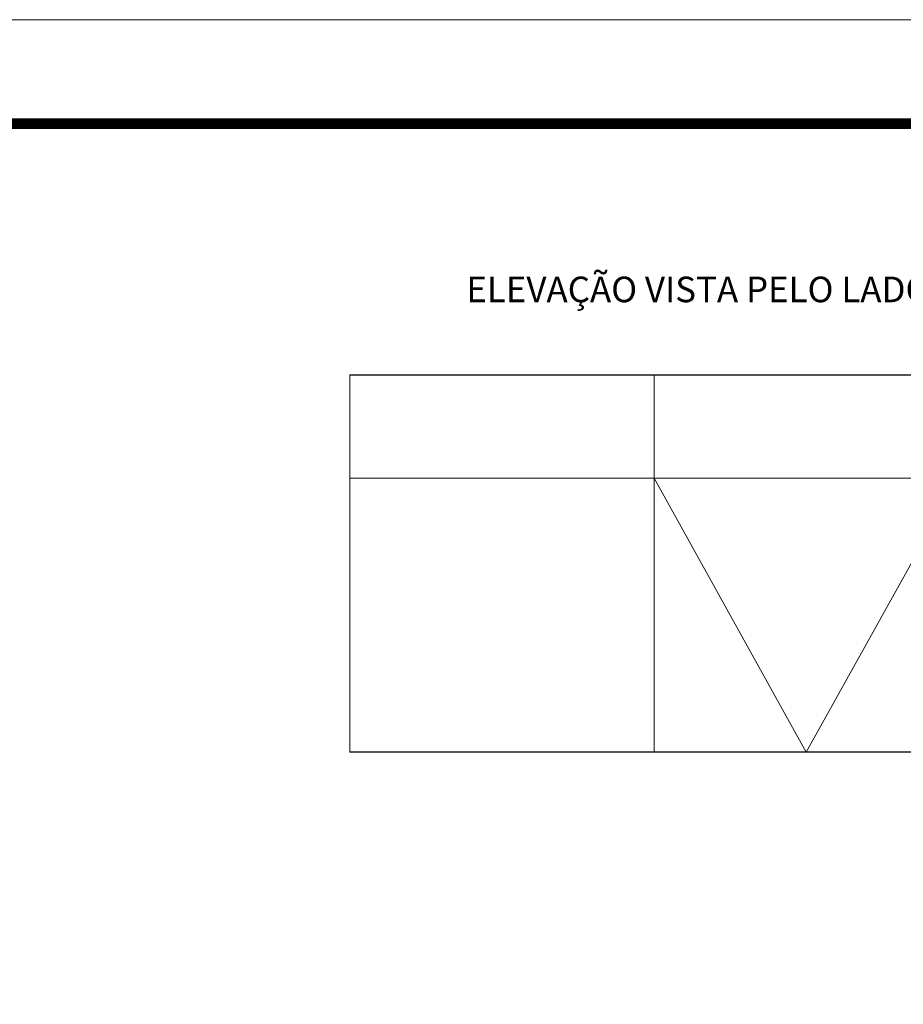
# Model space of a CAD drawing. Units: metres. Extents: x 7745 to 8944, y -2251 to -1382.
# Drawn here: x 8368 to 8617, y -1659 to -1382 of the extents above; entities that cross this region are included whole.
import ezdxf
from ezdxf.enums import TextEntityAlignment as Align

# ---------------------------------------------------------------- set-up
doc = ezdxf.new("R2010")
doc.units = ezdxf.units.M
doc.header["$MEASUREMENT"] = 0
doc.linetypes.add('DGN Style 4', pattern=[21.459593, 10.723094, -5.361547, 0.013404, -5.361547])
for name, color, linetype, lineweight in [('CARTIGLIO', 7, 'Continuous', 0), ('Level 1', 7, 'Continuous', 0), ('Level 10', 7, 'Continuous', 0)]:
    doc.layers.add(name, color=color, linetype=linetype, lineweight=lineweight)
doc.styles.add('Style-Century Gothic', font='GOTHIC.TTF')

msp = doc.modelspace()

# ---------------------------------------------------------------- linework, layer by layer
at = {"layer": 'CARTIGLIO', "ltscale": 1462.5}
msp.add_line((7744.93, -1381.97), (8944.18, -1381.97), dxfattribs=at)
at = {"layer": 'CARTIGLIO', "ltscale": 1462.5, "const_width": 2.93, "flags": 128}
msp.add_lwpolyline([(7774.18, -1411.22), (8914.93, -1411.22), (8914.93, -2221.44), (7774.18, -2221.44), (7774.18, -1411.22)], close=True, dxfattribs=at)
at = {"layer": 'Level 10', "color": 7, "linetype": 'Continuous', "lineweight": 0, "ltscale": 1000}
for p, q in [((8461.09, -1481.87), (8461.09, -1588.03)), ((8546.7, -1481.87), (8546.7, -1588.03)), ((8717.93, -1510.98), (8461.09, -1510.98))]:
    msp.add_line(p, q, dxfattribs=at)
at = {"layer": 'Level 10', "color": 7, "linetype": 'Continuous', "lineweight": 30, "ltscale": 1000}
for p, q in [((8461.09, -1481.87), (8603.35, -1481.87)), ((8603.35, -1481.87), (8717.93, -1481.87)), ((8546.7, -1588.03), (8461.09, -1588.03)), ((8717.93, -1588.03), (8540.9, -1588.03))]:
    msp.add_line(p, q, dxfattribs=at)
at = {"layer": 'Level 10', "color": 7, "linetype": 'DGN Style 4', "lineweight": 0, "ltscale": 1000}
for p, q in [((8546.7, -1510.98), (8589.51, -1588.03)), ((8589.51, -1588.03), (8632.32, -1510.98))]:
    msp.add_line(p, q, dxfattribs=at)

# ---------------------------------------------------------------- texts
at = {"layer": 'Level 1', "color": 7, "linetype": 'Continuous', "lineweight": 0, "style": 'Style-Century Gothic'}
msp.add_text('ELEVAÇÃO VISTA PELO LADO EXTERNO', height=7.2, dxfattribs=at).set_placement((8582.23, -1457.86), align=Align.MIDDLE_CENTER)

doc.saveas('drawing.dxf')
